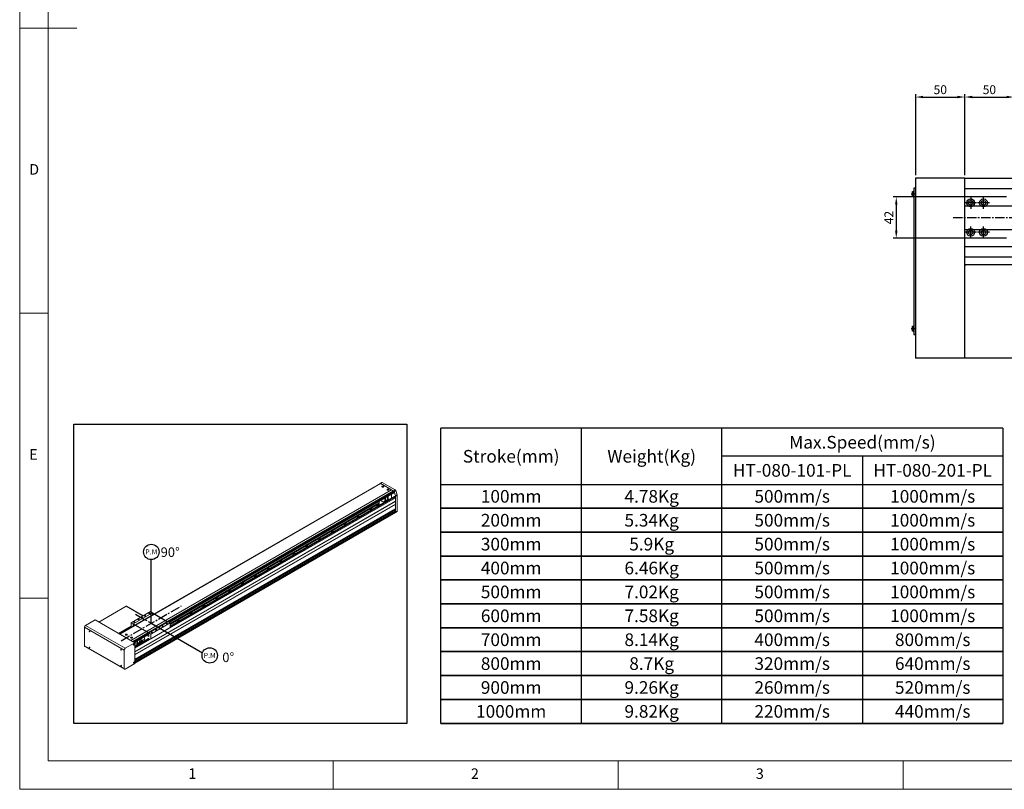
# Model space of a CAD drawing. Units: millimetres. Extents: x 0 to 7112, y 0 to 1607.
# Drawn here: x 0 to 1002, y 0 to 783 of the extents above; entities that cross this region are included whole.
import ezdxf
from ezdxf.enums import TextEntityAlignment as Align

# ---------------------------------------------------------------- set-up
doc = ezdxf.new("R2010")
doc.units = ezdxf.units.MM
doc.header["$LTSCALE"] = 0.5
doc.header["$PDSIZE"] = -1
doc.linetypes.add('CENTER2', pattern=[28.575, 19.05, -3.175, 3.175, -3.175])
for name, color, linetype in [('1', 3, 'CENTER2'), ('1 CL', 3, 'CENTER2'), ('4', 1, 'Continuous'), ('DIMENSION', 4, 'Continuous'), ('표제란', 4, 'Continuous')]:
    doc.layers.add(name, color=color, linetype=linetype)
doc.styles.get("Standard").update_dxf_attribs({"font": 'romans.shx', "bigfont": 'whgtxt.shx'})
doc.dimstyles.new('A3', dxfattribs={"dimscale": 3, "dimtxt": 3, "dimasz": 2.5, "dimexe": 1, "dimexo": 1, "dimgap": 1, "dimtad": 1, "dimdec": 4, "dimdsep": 46, "dimtxsty": 'Standard', "dimcen": 0, "dimclrd": 4, "dimclre": 4, "dimclrt": 254, "dimazin": 2, "dimtfac": 1, "dimtdec": 4, "dimtmove": 0, "dimatfit": 3, "dimfxl": 1, "dimtolj": 1, "dimarcsym": 0})

# ---------------------------------------------------------------- blocks, each defined once
blk = doc.blocks.new('표제란2')
at = {"linetype": 'Continuous', "lineweight": 0}
for p, q in [((10, 297), (10, 20)), ((10, 20), (410, 20))]:
    blk.add_line(p, q, dxfattribs=at)
at = {"layer": '표제란', "linetype": 'Continuous', "lineweight": 0}
for p, q in [((15, 292), (15, 25)), ((10, 153.5), (20, 153.5)), ((10, 103.5), (15, 103.5)), ((15, 53.5), (10, 53.5)), ((15, 25), (275, 25)), ((65, 20), (65, 25)), ((115, 25), (115, 20)), ((165, 20), (165, 25))]:
    blk.add_line(p, q, dxfattribs=at)
at = {"layer": '표제란', "linetype": 'Continuous', "lineweight": 0, "char_height": 1.85, "attachment_point": 1}
for s, insert in [('D', (11.67, 129.67)), ('E', (11.67, 79.67)), ('1', (39.58, 23.67)), ('2', (89.17, 23.67)), ('3', (139.17, 23.67))]:
    blk.add_mtext(s, dxfattribs=dict(at, insert=insert))
blk = doc.blocks.new('A$C1CBC5FB8')
for centre in [(30, 110.03), (87.79, 7.61)]:
    blk.add_circle(centre, 7.61)
at = {"layer": '1'}
for p, q in [((0, 22.12), (60, 56.76)), ((14.44, 48.42), (45.57, 30.45))]:
    blk.add_line(p, q, dxfattribs=at)
at = {"layer": '4'}
for q in [(30, 102.42), (80.64, 10.21)]:
    blk.add_line((30, 39.44), q, dxfattribs=at)
for p in [(30, 110.03), (87.79, 7.61)]:
    blk.add_text('P.M', height=5.07).set_placement(p, align=Align.MIDDLE_CENTER)
for s, p in [('90%%D', (39.23, 105.11)), ('0%%D', (100.25, 1.02))]:
    blk.add_text(s, height=9.375).set_placement(p)
blk = doc.blocks.new('A$C258E0564')
for p, q in [((1, 140.9), (1, 145.1)), ((2.7, 145.9), (2.3, 145.9)), ((2.3, 145.9), (2.3, 140.2)), ((2.7, 0), (2.7, 149)), ((2.7, 149), (4.7, 149)), ((2.7, 140.2), (2.7, 145.9)), ((4.7, 149), (4.7, 0)), ((2.3, 140.2), (2.7, 140.2)), ((1, 3.9), (1, 8.1)), ((2.7, 8.9), (2.3, 8.9)), ((2.3, 8.9), (2.3, 3.2)), ((2.3, 3.2), (2.7, 3.2)), ((2.7, 3.2), (2.7, 8.9)), ((4.7, 0), (2.7, 0))]:
    blk.add_line(p, q)
for centre, start, end in [((3.1, 143), 104.961, 134.334), ((3.1, 143), 225.666, 255.039), ((3.1, 6), 104.961, 134.334), ((3.1, 6), 225.666, 255.039)]:
    blk.add_arc(centre, 2.95, start, end)
at = {"layer": '1 CL'}
for p, q in [((0, 143), (3.7, 143)), ((0, 6), (3.7, 6))]:
    blk.add_line(p, q, dxfattribs=at)
blk = doc.blocks.new('*D1075')
at = {"color": 4, "lineweight": -2, "transparency": 16777216}
for p, q in [((961.9, 624.7), (961.9, 707.3)), ((969.4, 704.3), (1004.4, 704.3)), ((1011.9, 610.4), (1011.9, 707.3))]:
    blk.add_line(p, q, dxfattribs=at)
at = {"color": 4, "transparency": 16777216}
for points in [[(969.4, 705.6), (969.4, 703.1), (961.9, 704.3)], [(1004.4, 705.6), (1004.4, 703.1), (1011.9, 704.3)]]:
    blk.add_solid(points, dxfattribs=at)
at = {"layer": 'Defpoints', "color": 0, "transparency": 16777216}
for p in [(1011.9, 704.3), (961.9, 621.7), (1011.9, 607.4)]:
    blk.add_point(p, dxfattribs=at)
at = {"color": 254, "transparency": 16777216, "insert": (986.9, 711.8), "char_height": 9, "attachment_point": 5}
blk.add_mtext('\\A1;50', dxfattribs=at)
blk = doc.blocks.new('*D1080')
at = {"color": 4, "lineweight": -2, "transparency": 16777216}
for p, q in [((911.9, 624.7), (911.9, 707.3)), ((919.4, 704.3), (954.4, 704.3)), ((961.9, 624.7), (961.9, 707.3))]:
    blk.add_line(p, q, dxfattribs=at)
at = {"color": 4, "transparency": 16777216}
for points in [[(919.4, 705.6), (919.4, 703.1), (911.9, 704.3)], [(954.4, 705.6), (954.4, 703.1), (961.9, 704.3)]]:
    blk.add_solid(points, dxfattribs=at)
at = {"layer": 'Defpoints', "color": 0, "transparency": 16777216}
for p in [(961.9, 704.3), (911.9, 621.7), (961.9, 621.7)]:
    blk.add_point(p, dxfattribs=at)
at = {"color": 254, "transparency": 16777216, "insert": (936.9, 711.8), "char_height": 9, "attachment_point": 5}
blk.add_mtext('\\A1;50', dxfattribs=at)
blk = doc.blocks.new('*D1081')
at = {"color": 4, "lineweight": -2, "transparency": 16777216}
for p, q in [((1004.4, 602.7), (889.1, 602.7)), ((892.1, 595.2), (892.1, 568.2)), ((1004.4, 560.7), (889.1, 560.7))]:
    blk.add_line(p, q, dxfattribs=at)
at = {"color": 4, "transparency": 16777216}
for points in [[(890.9, 595.2), (893.4, 595.2), (892.1, 602.7)], [(890.9, 568.2), (893.4, 568.2), (892.1, 560.7)]]:
    blk.add_solid(points, dxfattribs=at)
at = {"layer": 'Defpoints', "color": 0, "transparency": 16777216}
for p in [(1007.4, 602.7), (892.1, 560.7), (1007.4, 560.7)]:
    blk.add_point(p, dxfattribs=at)
at = {"color": 254, "transparency": 16777216, "insert": (884.6, 581.7), "char_height": 9, "attachment_point": 5, "rotation": 90}
blk.add_mtext('\\A1;42', dxfattribs=at)

msp = doc.modelspace()

# ---------------------------------------------------------------- linework, layer by layer
for p, q in [((961.86328, 621.69152), (911.86328, 621.69152)), ((911.86328, 621.69152), (911.86328, 438.69152)), ((961.86328, 621.69152), (1120.86328, 621.69152)), ((961.86328, 541.6915), (961.86328, 621.69152)), ((961.86328, 438.69152), (961.86328, 621.69152)), ((961.86328, 611.19151), (1378.86818, 611.19151)), ((961.86328, 593.69151), (1378.86818, 593.69151)), ((961.86328, 569.69151), (1378.86818, 569.69151)), ((961.86328, 552.19151), (1378.86818, 552.19151)), ((961.86328, 541.6915), (1120.86328, 541.6915)), ((961.86325, 438.69152), (961.86328, 532.49152)), ((1078.86325, 533.69152), (961.86328, 533.69152)), ((961.86328, 533.69152), (961.86328, 532.49152)), ((961.86328, 438.69152), (911.86328, 438.69152)), ((961.86328, 438.69152), (961.86328, 439.89152)), ((1078.86328, 438.69152), (961.86328, 438.69152)), ((428.69414, 67.11083), (428.69414, 367.41083)), ((1000.69414, 367.41083), (428.69414, 367.41083)), ((571.69414, 67.11083), (571.69414, 367.41083)), ((714.69414, 67.11083), (714.69414, 367.41083)), ((1000.69414, 367.41083), (1000.69414, 67.11083)), ((1000.69414, 338.81083), (714.69414, 338.81083)), ((857.69414, 338.81083), (857.69414, 67.11083)), ((428.69414, 310.21083), (1000.69414, 310.21083)), ((1000.69414, 285.90083), (428.69414, 285.90083)), ((428.69414, 285.90083), (1000.69414, 285.90083)), ((1000.69414, 261.59083), (428.69414, 261.59083)), ((428.69414, 261.59083), (1000.69414, 261.59083)), ((1000.69414, 237.28083), (428.69414, 237.28083)), ((428.69414, 237.28083), (1000.69414, 237.28083)), ((1000.69414, 212.97083), (428.69414, 212.97083)), ((428.69414, 212.97083), (1000.69414, 212.97083)), ((1000.69414, 188.66083), (428.69414, 188.66083)), ((428.69414, 188.66083), (1000.69414, 188.66083)), ((1000.69414, 164.35083), (428.69414, 164.35083)), ((428.69414, 164.35083), (1000.69414, 164.35083)), ((1000.69414, 140.04083), (428.69414, 140.04083)), ((428.69414, 140.04083), (1000.69414, 140.04083)), ((1000.69414, 115.73083), (428.69414, 115.73083)), ((428.69414, 115.73083), (1000.69414, 115.73083)), ((1000.69414, 91.42083), (428.69414, 91.42083)), ((428.69414, 91.42083), (1000.69414, 91.42083)), ((1000.69414, 67.11083), (428.69414, 67.11083)), ((428.69414, 67.11083), (1000.69414, 67.11083))]:
    msp.add_line(p, q)
at = {"color": 7, "linetype": 'Continuous', "lineweight": 15}
for p, q in [((366.88402, 311.19498), (101.62087, 158.06182)), ((366.66931, 311.12072), (366.6229, 311.04424)), ((368.53237, 312.24615), (366.78746, 311.23883)), ((368.99502, 312.20033), (367.25011, 311.19302)), ((380.40055, 303.60143), (367.25011, 311.19302)), ((382.14546, 304.60874), (368.99502, 312.20033)), ((378.40571, 304.75234), (112.96181, 151.51484)), ((152.26927, 169.69499), (380.95918, 301.71486)), ((369.20134, 307.49723), (369.29974, 307.45261)), ((378.40571, 304.75234), (369.24495, 310.04073)), ((369.94291, 307.54753), (369.98186, 307.52237)), ((374.43605, 304.47529), (374.53445, 304.43067)), ((375.17763, 304.52559), (375.21659, 304.50043)), ((382.14546, 304.60874), (380.40055, 303.60143)), ((381.01976, 301.90174), (380.88781, 302.84201)), ((382.73072, 303.85319), (380.98581, 302.84588)), ((382.48078, 298.65611), (380.98581, 302.84588)), ((384.22569, 299.66342), (382.73072, 303.85319)), ((382.54987, 296.69291), (117.10597, 143.45541)), ((382.54987, 293.16674), (117.10597, 139.92924)), ((382.44081, 292.97783), (117.10597, 139.80329)), ((381.30508, 297.84149), (153.09466, 166.09842)), ((365.75513, 291.52846), (153.09466, 168.76219)), ((365.75515, 291.02478), (153.09466, 168.25849)), ((365.75513, 292.93775), (365.75513, 289.51371)), ((371.0845, 292.8763), (373.26563, 294.13544)), ((374.91589, 294.15309), (374.91589, 298.22615)), ((378.40571, 296.16772), (378.40571, 300.24078)), ((382.11364, 297.44848), (381.4593, 297.82622)), ((381.79745, 297.69387), (381.80038, 297.6293)), ((382.44081, 292.97783), (382.54987, 293.16674)), ((382.44081, 290.20727), (382.44081, 292.97783)), ((384.22569, 299.66342), (382.48078, 298.65611)), ((384.29477, 299.28563), (382.54986, 298.27831)), ((382.54986, 296.6949), (382.54986, 298.27831)), ((382.54986, 289.89245), (382.54986, 293.16674)), ((382.54987, 293.16674), (382.54987, 296.69291)), ((384.29477, 282.83994), (384.29477, 299.28563)), ((382.44081, 282.90306), (116.99691, 129.66556)), ((382.44081, 282.39932), (116.99691, 129.16182)), ((382.44081, 290.20727), (117.10597, 137.03272)), ((382.54987, 289.89244), (117.10597, 136.65494)), ((382.54987, 285.48473), (117.10597, 132.24723)), ((382.44081, 285.42175), (117.10597, 132.24721)), ((381.67741, 284.85498), (117.10597, 132.12113)), ((382.44081, 284.41428), (117.10597, 131.23973)), ((382.54987, 284.22538), (117.10597, 130.98788)), ((382.54987, 282.96604), (117.10597, 129.72854)), ((382.54987, 282.21043), (117.10597, 128.97293)), ((382.54987, 281.83263), (117.10597, 128.59513)), ((117.10597, 128.38645), (382.42207, 281.55018)), ((363.10287, 289.03094), (153.09466, 167.79578)), ((363.10287, 289.03094), (364.57299, 288.18226)), ((363.35646, 288.88456), (365.75514, 290.26929)), ((363.79276, 288.63269), (365.75514, 289.76555)), ((365.75513, 289.51371), (366.31726, 289.1892)), ((381.35019, 284.66607), (381.24099, 284.72911)), ((382.44081, 284.41428), (381.67741, 284.85498)), ((382.44081, 282.39932), (382.00451, 282.65119)), ((382.08594, 282.60419), (382.10578, 282.70965)), ((382.42207, 281.55018), (384.16698, 282.55749)), ((382.54987, 289.89244), (382.44081, 290.20727)), ((382.44081, 285.42175), (382.54987, 285.48473)), ((382.54987, 284.22538), (382.44081, 284.41428)), ((382.44081, 282.90306), (382.54987, 282.96604)), ((382.54987, 282.21043), (382.44081, 282.39932)), ((382.54986, 284.22539), (382.54986, 285.48473)), ((382.54986, 282.21044), (382.54986, 282.96604)), ((382.54987, 285.48473), (382.54987, 289.89244)), ((382.54987, 282.96604), (382.54987, 284.22538)), ((382.54987, 281.83263), (382.54987, 282.21043)), ((108.42639, 186.29105), (80.57376, 170.21206)), ((108.68813, 186.44214), (108.42639, 186.29105)), ((125.48097, 176.44565), (108.42639, 186.29105)), ((125.7427, 176.59675), (108.68813, 186.44214)), ((133.02824, 180.8026), (113.39804, 169.47033)), ((135.20937, 179.54346), (133.02824, 180.8026)), ((76.84225, 172.36622), (67.02715, 166.70008)), ((76.84225, 172.36622), (117.10597, 149.12247)), ((135.20937, 179.54346), (115.57917, 168.21118)), ((150.91353, 170.47764), (131.28333, 159.14537)), ((135.20937, 177.45205), (135.20937, 179.54346)), ((153.09466, 169.2185), (150.91353, 170.47764)), ((65.93659, 164.81116), (106.2003, 141.56742)), ((65.93659, 164.81116), (65.93659, 146.09728)), ((67.02715, 166.70008), (107.29087, 143.45633)), ((100.64018, 158.62796), (113.39804, 165.99292)), ((113.39804, 165.48922), (101.07644, 158.37612)), ((113.39804, 164.86064), (113.39804, 169.47033)), ((115.57917, 168.21118), (113.39804, 169.47033)), ((115.57917, 166.11978), (115.57917, 168.21118)), ((152.22221, 163.97954), (132.59201, 152.64726)), ((153.09466, 169.2185), (133.46446, 157.88623)), ((153.09466, 164.48336), (133.46446, 153.15109)), ((152.22221, 163.97954), (153.09466, 164.48336)), ((153.09466, 164.48336), (153.09466, 169.2185)), ((112.96181, 151.51484), (103.80105, 156.80323)), ((108.22875, 156.84096), (108.32715, 156.79635)), ((108.97034, 156.89127), (109.0093, 156.86612)), ((113.46347, 153.81902), (113.56187, 153.77441)), ((114.20506, 153.86933), (114.24402, 153.84418)), ((116.86936, 149.25906), (131.28333, 157.58007)), ((131.19303, 153.45488), (117.10597, 145.32259)), ((119.94144, 146.95947), (119.94144, 151.03253)), ((124.2122, 149.42493), (122.07718, 150.65745)), ((122.42971, 152.46898), (125.95746, 150.43245)), ((131.28333, 155.54364), (129.51954, 156.56185)), ((130.95616, 153.59162), (130.51993, 153.33971)), ((130.95623, 153.59158), (130.51993, 153.33971)), ((130.51993, 153.06631), (130.51993, 153.33971)), ((130.95616, 153.59162), (132.59201, 152.64726)), ((131.28333, 155.54364), (131.28333, 159.14537)), ((133.46446, 157.88623), (131.28333, 159.14537)), ((132.59201, 152.64726), (133.46446, 153.15109)), ((133.46446, 153.15109), (133.46446, 157.88623)), ((65.93659, 146.09728), (106.2003, 122.85353)), ((66.25607, 145.39115), (106.51978, 122.1474)), ((106.2003, 141.56742), (106.2003, 122.85353)), ((117.10597, 149.12247), (107.29087, 143.45633)), ((115.87546, 146.75183), (115.97178, 146.79273)), ((115.97178, 146.79273), (116.84423, 147.29639)), ((115.97178, 146.79273), (116.23351, 146.64164)), ((116.23351, 147.40977), (116.2245, 147.49266)), ((117.10597, 148.00165), (116.23351, 147.49799)), ((116.23351, 146.64164), (117.10597, 147.14529)), ((116.7788, 147.81278), (116.7788, 147.25861)), ((116.84423, 147.29639), (117.10597, 147.14529)), ((117.10597, 148.00165), (117.10597, 149.12247)), ((117.10597, 129.86707), (117.10597, 147.14529)), ((117.10597, 139.92924), (117.10597, 143.45541)), ((118.41465, 150.15113), (118.41465, 146.07807)), ((119.94144, 148.09599), (120.90854, 148.65429)), ((121.86956, 149.76991), (121.83384, 149.74929)), ((121.86956, 149.76991), (123.33968, 148.92123)), ((123.77598, 149.1731), (121.98791, 150.20533)), ((117.10597, 132.24723), (117.10597, 136.65494)), ((117.10597, 129.72854), (117.10597, 130.98788)), ((107.29087, 122.22375), (117.10597, 127.88989)), ((115.87546, 128.61725), (115.97178, 128.65815)), ((115.97178, 128.65815), (116.84423, 129.16181)), ((115.97178, 128.65815), (116.23351, 128.50705)), ((116.23351, 129.28032), (116.22552, 129.3587)), ((117.10597, 129.86707), (116.23351, 129.36341)), ((116.23351, 128.50705), (117.10597, 129.01071)), ((116.7788, 129.67819), (116.7788, 129.12403)), ((116.99691, 129.16182), (116.7788, 129.28774)), ((116.84423, 129.16181), (117.10597, 129.01071)), ((116.87691, 129.73484), (116.99691, 129.66556)), ((116.99691, 129.66556), (117.10597, 129.72854)), ((117.07325, 129.0296), (116.99691, 129.16182)), ((117.10597, 127.88989), (117.10597, 129.01071)), ((117.10597, 128.59513), (117.10597, 128.97293))]:
    msp.add_line(p, q, dxfattribs=at)
at = {"color": 8, "linetype": 'Continuous', "lineweight": 15}
for p, q in [((367.17916, 311.17188), (101.78845, 157.96508)), ((380.47151, 303.49837), (115.0808, 150.29157)), ((380.88781, 302.84201), (151.25735, 170.27916)), ((381.01976, 301.90174), (152.1377, 169.77094)), ((381.4593, 297.82622), (153.09466, 165.99412)), ((382.11364, 297.44848), (153.09466, 165.23864)), ((384.29477, 282.83994), (382.54986, 281.83263)), ((131.28333, 158.7484), (115.85744, 149.84323)), ((131.28333, 157.73197), (116.7378, 149.33501)), ((131.28337, 153.40273), (117.10597, 145.21829)), ((131.93771, 153.02499), (117.10597, 144.4628))]:
    msp.add_line(p, q, dxfattribs=at)
at = {"color": 7, "linetype": 'Continuous', "lineweight": 15, "flags": 128}
for points in [[(368.91779, 307.58541), (369.18103, 307.47899), (369.49146, 307.43097), (369.81161, 307.44713), (370.10289, 307.52554), (370.33014, 307.65673), (370.46596, 307.82488), (370.49399, 308.00971), (370.41081, 308.18892), (370.22646, 308.34089), (369.96321, 308.44731), (369.65279, 308.49533), (369.33261, 308.47915), (369.04134, 308.40074), (368.81409, 308.26955), (368.67826, 308.1014), (368.65026, 307.91658), (368.73344, 307.73738), (368.91779, 307.58541)], [(370.47142, 307.83722), (370.41081, 307.93705), (370.22646, 308.08902), (369.96321, 308.19544), (369.65279, 308.24346), (369.33261, 308.22728), (369.04134, 308.14887), (368.81409, 308.01768), (368.67826, 307.84953), (368.67283, 307.83721)], [(369.84452, 307.45261), (369.9429, 307.49722), (370.05659, 307.59544), (370.0965, 307.71127), (370.05657, 307.82712), (369.94291, 307.92533), (369.77278, 307.99095), (369.57212, 308.01399), (369.37146, 307.99096), (369.20132, 307.92533), (369.08766, 307.82712), (369.04775, 307.71128), (369.08765, 307.59543), (369.20134, 307.49723)], [(374.15251, 304.56347), (374.41575, 304.45705), (374.72618, 304.40903), (375.04633, 304.4252), (375.33761, 304.5036), (375.56486, 304.63479), (375.70068, 304.80294), (375.72871, 304.98777), (375.64553, 305.16698), (375.46118, 305.31895), (375.19793, 305.42537), (374.88751, 305.47339), (374.56733, 305.45721), (374.27606, 305.3788), (374.04881, 305.24761), (373.91298, 305.07946), (373.88498, 304.89464), (373.96816, 304.71544), (374.15251, 304.56347)], [(375.70614, 304.81528), (375.64553, 304.91511), (375.46118, 305.06708), (375.19793, 305.1735), (374.88751, 305.22152), (374.56733, 305.20534), (374.27606, 305.12693), (374.04881, 304.99574), (373.91298, 304.82759), (373.90755, 304.81527)], [(375.07924, 304.43067), (375.17762, 304.47528), (375.29131, 304.5735), (375.33122, 304.68934), (375.29129, 304.80518), (375.17763, 304.90339), (375.0075, 304.96901), (374.80684, 304.99205), (374.60618, 304.96902), (374.43604, 304.90339), (374.32238, 304.80518), (374.28247, 304.68934), (374.32237, 304.57349), (374.43605, 304.47529)], [(372.1993, 296.65789), (372.25994, 296.23351), (372.29853, 295.5596), (372.25994, 294.93026), (372.14486, 294.3572), (371.95545, 293.85111), (371.69523, 293.42141), (371.36905, 293.0761), (370.98299, 292.82162), (370.54423, 292.66271), (370.06096, 292.60233), (369.54217, 292.64161), (368.99753, 292.7798), (368.43719, 293.01435), (367.87157, 293.34087), (367.31123, 293.75329), (367.25224, 293.80202)], [(371.86365, 296.46413), (372.03639, 296.19663), (372.15002, 295.90377), (372.18948, 295.62256), (372.15002, 295.3869), (372.03639, 295.22524), (371.86231, 295.15705), (371.64876, 295.19058), (371.42151, 295.32177), (371.20797, 295.53479), (371.03388, 295.80397), (370.96919, 295.94776)], [(374.37469, 297.94963), (374.44107, 297.49265), (374.47967, 296.81874), (374.44107, 296.1894), (374.32599, 295.61634), (374.13658, 295.11025), (373.87636, 294.68055), (373.55018, 294.33524), (373.26563, 294.13544)], [(381.4593, 297.82622), (381.41675, 297.84594), (381.37583, 297.85523), (381.33812, 297.85373), (381.30507, 297.84148), (381.30508, 297.84149)], [(356.99761, 283.80908), (356.79801, 283.98871), (356.67729, 284.20826), (356.66368, 284.43847), (356.75816, 284.66228), (356.9537, 284.86305), (357.23586, 285.02594), (357.58367, 285.13884), (357.97133, 285.19336), (358.37012, 285.18551), (358.75043, 285.11582), (359.06158, 285.00059)], [(343.91082, 276.25424), (343.7112, 276.43385), (343.5905, 276.65341), (343.57687, 276.88362), (343.67135, 277.10742), (343.86691, 277.30821), (344.14905, 277.47108), (344.49686, 277.58398), (344.88454, 277.63852), (345.28333, 277.63066), (345.66365, 277.56098), (345.97479, 277.44575)], [(317.73723, 261.14455), (317.53761, 261.32416), (317.41691, 261.54372), (317.40328, 261.77393), (317.49775, 261.99773), (317.69331, 262.19851), (317.97546, 262.36139), (318.32327, 262.47429), (318.71094, 262.52883), (319.10972, 262.52096), (319.49005, 262.45128), (319.80118, 262.33604)], [(330.82401, 268.69939), (330.62441, 268.87901), (330.50369, 269.09856), (330.49008, 269.32878), (330.58456, 269.55258), (330.78013, 269.75337), (331.06226, 269.91624), (331.41007, 270.02914), (331.79773, 270.08367), (332.19652, 270.07581), (332.57683, 270.00612), (332.88798, 269.89089)], [(304.65043, 253.5897), (304.45081, 253.76931), (304.33011, 253.98887), (304.31648, 254.21908), (304.41095, 254.44288), (304.60651, 254.64366), (304.88867, 254.80655), (305.23647, 254.91944), (305.62414, 254.97398), (306.02292, 254.96611), (306.40325, 254.89643), (306.71438, 254.7812)], [(291.56363, 246.03485), (291.36401, 246.21446), (291.24331, 246.43402), (291.22968, 246.66423), (291.32415, 246.88803), (291.51972, 247.08882), (291.80187, 247.2517), (292.14968, 247.36459), (292.53734, 247.41913), (292.93613, 247.41126), (293.31645, 247.34158), (293.62758, 247.22635)], [(265.39003, 230.92515), (265.19041, 231.10477), (265.06971, 231.32433), (265.05608, 231.55454), (265.15055, 231.77833), (265.34612, 231.97912), (265.62827, 232.142), (265.97608, 232.2549), (266.36375, 232.30943), (266.76253, 232.30157), (267.14285, 232.23189), (267.45399, 232.11665)], [(278.47683, 238.48), (278.27721, 238.65962), (278.15651, 238.87917), (278.14288, 239.10938), (278.23735, 239.33318), (278.43292, 239.53397), (278.71507, 239.69685), (279.06288, 239.80975), (279.45055, 239.86428), (279.84933, 239.85642), (280.22965, 239.78673), (280.54079, 239.6715)], [(252.30323, 223.37031), (252.10362, 223.54992), (251.98291, 223.76948), (251.96928, 223.99969), (252.06376, 224.22348), (252.25932, 224.42427), (252.54147, 224.58715), (252.88928, 224.70005), (253.27695, 224.75459), (253.67573, 224.74672), (254.05605, 224.67704), (254.3672, 224.56181)], [(239.21643, 215.81546), (239.01682, 215.99507), (238.89611, 216.21463), (238.88249, 216.44484), (238.97696, 216.66864), (239.17252, 216.86942), (239.45467, 217.0323), (239.80248, 217.1452), (240.19015, 217.19974), (240.58893, 217.19187), (240.96925, 217.12219), (241.2804, 217.00696)], [(213.04283, 200.70576), (212.84322, 200.88538), (212.72251, 201.10493), (212.70889, 201.33514), (212.80336, 201.55894), (212.99893, 201.75973), (213.28107, 201.92261), (213.62888, 202.0355), (214.01656, 202.09004), (214.41534, 202.08218), (214.79566, 202.01249), (215.1068, 201.89726)], [(226.12963, 208.26061), (225.93002, 208.44022), (225.80931, 208.65978), (225.79569, 208.88999), (225.89016, 209.11379), (226.08572, 209.31457), (226.36787, 209.47746), (226.71568, 209.59035), (227.10335, 209.64489), (227.50214, 209.63703), (227.88246, 209.56734), (228.1936, 209.45211)], [(199.95603, 193.15091), (199.75643, 193.33053), (199.63571, 193.55008), (199.6221, 193.7803), (199.71657, 194.0041), (199.91213, 194.20488), (200.19427, 194.36776), (200.54208, 194.48066), (200.92976, 194.5352), (201.32854, 194.52733), (201.70886, 194.45764), (202.02, 194.34241)], [(186.86923, 185.59606), (186.66963, 185.77568), (186.54892, 185.99524), (186.5353, 186.22545), (186.62977, 186.44925), (186.82533, 186.65003), (187.10747, 186.81291), (187.45528, 186.92581), (187.84296, 186.98035), (188.24174, 186.97248), (188.62206, 186.9028), (188.9332, 186.78757)], [(116.23351, 169.84807), (116.43365, 169.77087), (116.66974, 169.74376), (116.90582, 169.77087), (117.10597, 169.84807), (117.2397, 169.96361), (117.28666, 170.0999), (117.2397, 170.23619), (117.10597, 170.35172), (116.90582, 170.42893), (116.66974, 170.45604), (116.43366, 170.42893), (116.23351, 170.35173), (116.09978, 170.23618), (116.05282, 170.0999), (116.09978, 169.96361), (116.23351, 169.84807)], [(120.59578, 172.36635), (120.79592, 172.28915), (121.03201, 172.26204), (121.26809, 172.28915), (121.46823, 172.36635), (121.60196, 172.48189), (121.64892, 172.61818), (121.60196, 172.75447), (121.46823, 172.87001), (121.26809, 172.94721), (121.03201, 172.97432), (120.79592, 172.94721), (120.59578, 172.87001), (120.46205, 172.75447), (120.41509, 172.61818), (120.46205, 172.48189), (120.59578, 172.36635)], [(123.86748, 174.25506), (124.06762, 174.17786), (124.30371, 174.15075), (124.53979, 174.17786), (124.73993, 174.25506), (124.87366, 174.3706), (124.92062, 174.50689), (124.87366, 174.64318), (124.73993, 174.75872), (124.53979, 174.83592), (124.30371, 174.86303), (124.06762, 174.83592), (123.86748, 174.75872), (123.73375, 174.64318), (123.68679, 174.50689), (123.73375, 174.3706), (123.86748, 174.25506)], [(127.13918, 176.14378), (127.33932, 176.06657), (127.5754, 176.03946), (127.81149, 176.06657), (128.01163, 176.14377), (128.14536, 176.25931), (128.19232, 176.3956), (128.14536, 176.53189), (128.01163, 176.64743), (127.81149, 176.72463), (127.57541, 176.75174), (127.33932, 176.72463), (127.13918, 176.64743), (127.00545, 176.53189), (126.95849, 176.3956), (127.00545, 176.25931), (127.13918, 176.14378)], [(131.50144, 178.66206), (131.70159, 178.58486), (131.93767, 178.55775), (132.17376, 178.58486), (132.3739, 178.66206), (132.50763, 178.7776), (132.55459, 178.91389), (132.50763, 179.05017), (132.3739, 179.16571), (132.17376, 179.24292), (131.93767, 179.27002), (131.70159, 179.24292), (131.50145, 179.16571), (131.36771, 179.05017), (131.32075, 178.91388), (131.36771, 178.7776), (131.50144, 178.66206)], [(160.69564, 170.48637), (160.49603, 170.66599), (160.37532, 170.88554), (160.3617, 171.11575), (160.45617, 171.33955), (160.65173, 171.54034), (160.93388, 171.70322), (161.28169, 171.81611), (161.66936, 171.87065), (162.06814, 171.86279), (162.44846, 171.7931), (162.7596, 171.67787)], [(173.78244, 178.04122), (173.58283, 178.22083), (173.46212, 178.44039), (173.4485, 178.6706), (173.54297, 178.8944), (173.73853, 179.09518), (174.02068, 179.25806), (174.36848, 179.37096), (174.75616, 179.4255), (175.15494, 179.41763), (175.53527, 179.34795), (175.8464, 179.23272)], [(71.45485, 160.41656), (71.42995, 160.57552), (71.35903, 160.73903), (71.25288, 160.8822), (71.12768, 160.98324), (71.00248, 161.02675), (70.89634, 161.00613), (70.82542, 160.92451), (70.80051, 160.7943), (70.82542, 160.63535), (70.89634, 160.47184), (71.00248, 160.32866), (71.12768, 160.22763), (71.25288, 160.18411), (71.35903, 160.20473), (71.42995, 160.28636), (71.45485, 160.41656)], [(138.48107, 162.04139), (138.68121, 161.96419), (138.9173, 161.93708), (139.15338, 161.96419), (139.35352, 162.04139), (139.48725, 162.15693), (139.53422, 162.29322), (139.48725, 162.42951), (139.35352, 162.54505), (139.15338, 162.62225), (138.9173, 162.64936), (138.68121, 162.62225), (138.48107, 162.54505), (138.34734, 162.42951), (138.30038, 162.29322), (138.34734, 162.15693), (138.48107, 162.04139)], [(141.75277, 163.9301), (141.95291, 163.8529), (142.189, 163.82579), (142.42508, 163.8529), (142.62522, 163.9301), (142.75895, 164.04564), (142.80592, 164.18193), (142.75895, 164.31822), (142.62522, 164.43376), (142.42508, 164.51096), (142.189, 164.53807), (141.95291, 164.51096), (141.75277, 164.43376), (141.61904, 164.31822), (141.57208, 164.18193), (141.61904, 164.04564), (141.75277, 163.9301)], [(145.02447, 165.81882), (145.22461, 165.74161), (145.4607, 165.7145), (145.69678, 165.74162), (145.89692, 165.81882), (146.03065, 165.93436), (146.07761, 166.07064), (146.03065, 166.20693), (145.89692, 166.32247), (145.69678, 166.39967), (145.4607, 166.42678), (145.22461, 166.39967), (145.02447, 166.32247), (144.89074, 166.20693), (144.84378, 166.07064), (144.89074, 165.93435), (145.02447, 165.81882)], [(149.38674, 168.3371), (149.58688, 168.2599), (149.82296, 168.23279), (150.05905, 168.2599), (150.25919, 168.3371), (150.39292, 168.45264), (150.43988, 168.58893), (150.39292, 168.72522), (150.25919, 168.84075), (150.05905, 168.91796), (149.82296, 168.94507), (149.58688, 168.91796), (149.38674, 168.84076), (149.25301, 168.72522), (149.20604, 168.58893), (149.25301, 168.45264), (149.38674, 168.3371)], [(107.94521, 156.92914), (108.20847, 156.82273), (108.5189, 156.77471), (108.83905, 156.79088), (109.13032, 156.86929), (109.35757, 157.00048), (109.49339, 157.16862), (109.5214, 157.35345), (109.43822, 157.53265), (109.25389, 157.68463), (108.99063, 157.79104), (108.6802, 157.83906), (108.36004, 157.82289), (108.06877, 157.74448), (107.84152, 157.6133), (107.7057, 157.44515), (107.67769, 157.26033), (107.76087, 157.08112), (107.94521, 156.92914)], [(109.49884, 157.18095), (109.43822, 157.28078), (109.25389, 157.43276), (108.99063, 157.53917), (108.6802, 157.58719), (108.36004, 157.57102), (108.06877, 157.49261), (107.84152, 157.36143), (107.7057, 157.19328), (107.70025, 157.18095)], [(108.87194, 156.79635), (108.97034, 156.84096), (109.08401, 156.93917), (109.12393, 157.05502), (109.08401, 157.17086), (108.97034, 157.26907), (108.80022, 157.33469), (108.59955, 157.35773), (108.39888, 157.33469), (108.22875, 157.26907), (108.11508, 157.17086), (108.07517, 157.05502), (108.11508, 156.93917), (108.22875, 156.84096), (108.22875, 156.84096)], [(113.17993, 153.9072), (113.44319, 153.80079), (113.75361, 153.75277), (114.07377, 153.76894), (114.36504, 153.84735), (114.59229, 153.97854), (114.72811, 154.14668), (114.75612, 154.33151), (114.67294, 154.51071), (114.48861, 154.66269), (114.22535, 154.7691), (113.91492, 154.81712), (113.59476, 154.80095), (113.30349, 154.72255), (113.07624, 154.59136), (112.94042, 154.42321), (112.91241, 154.23839), (112.99559, 154.05918), (113.17993, 153.9072)], [(114.73356, 154.15901), (114.67294, 154.25884), (114.48861, 154.41082), (114.22535, 154.51723), (113.91492, 154.56525), (113.59476, 154.54908), (113.30349, 154.47068), (113.07624, 154.33949), (112.94042, 154.17134), (112.93497, 154.15901)], [(114.10666, 153.77441), (114.20506, 153.81902), (114.31873, 153.91723), (114.35865, 154.03308), (114.31873, 154.14892), (114.20506, 154.24713), (114.03494, 154.31275), (113.83427, 154.3358), (113.63359, 154.31275), (113.46347, 154.24713), (113.3498, 154.14892), (113.30989, 154.03308), (113.3498, 153.91723), (113.46347, 153.81902), (113.46347, 153.81902)], [(119.94144, 150.07845), (119.90284, 150.75236), (119.87179, 150.99232)], [(120.90854, 148.65429), (121.19308, 148.85409), (121.51926, 149.19939), (121.77948, 149.62909), (121.96889, 150.13519), (122.08397, 150.70824), (122.12257, 151.33759)], [(122.12257, 151.33759), (122.08397, 152.0115), (122.05292, 152.25146)], [(122.85575, 152.71493), (122.8958, 152.6849), (123.43125, 152.33157), (123.96671, 152.06668), (124.49126, 151.89563), (124.99423, 151.82191), (125.46539, 151.847), (125.89514, 151.9704), (126.27473, 152.18961), (126.59643, 152.50015), (126.8537, 152.8957), (127.0413, 153.36822), (127.15541, 153.90808), (127.19371, 154.50429)], [(124.52182, 150.50554), (124.48236, 150.26989), (124.36873, 150.10822), (124.19465, 150.04003), (123.9811, 150.07356), (123.75385, 150.20475), (123.54031, 150.41778), (123.36623, 150.68695), (123.2526, 150.97981), (123.21314, 151.26102), (123.2526, 151.49668), (123.36623, 151.65834), (123.54031, 151.72653), (123.75385, 151.693), (123.9811, 151.56181), (124.19465, 151.34878), (124.36873, 151.07961), (124.48236, 150.78675), (124.52182, 150.50554)], [(123.92957, 151.59963), (123.78038, 151.64201), (123.60641, 151.60821), (123.49017, 151.47442), (123.44936, 151.26102), (123.49017, 151.00049), (123.60641, 150.7325), (123.78038, 150.49784), (123.98559, 150.33224), (124.19079, 150.26091), (124.36476, 150.29472), (124.481, 150.4285), (124.51888, 150.57882)], [(127.19371, 154.50429), (127.15541, 155.14472), (127.14953, 155.19367)], [(134.1188, 159.52311), (134.31895, 159.44591), (134.55503, 159.4188), (134.79112, 159.44591), (134.99126, 159.52311), (135.12499, 159.63865), (135.17195, 159.77494), (135.12499, 159.91123), (134.99126, 160.02677), (134.79112, 160.10397), (134.55503, 160.13108), (134.31895, 160.10397), (134.11881, 160.02677), (133.98507, 159.91123), (133.93811, 159.77494), (133.98507, 159.63865), (134.1188, 159.52311)], [(71.45485, 144.04506), (71.42995, 144.20402), (71.35903, 144.36753), (71.25288, 144.5107), (71.12768, 144.61174), (71.00248, 144.65526), (70.89634, 144.63463), (70.82542, 144.55301), (70.80051, 144.4228), (70.82542, 144.26385), (70.89634, 144.10034), (71.00248, 143.95717), (71.12768, 143.85613), (71.25288, 143.81261), (71.35903, 143.83323), (71.42995, 143.91486), (71.45485, 144.04506)], [(103.51751, 141.90718), (103.4926, 142.06614), (103.42168, 142.22965), (103.31554, 142.37282), (103.19034, 142.47386), (103.06514, 142.51738), (102.95899, 142.49675), (102.88807, 142.41513), (102.86317, 142.28492), (102.88807, 142.12597), (102.95899, 141.96246), (103.06514, 141.81929), (103.19034, 141.71825), (103.31554, 141.67473), (103.42168, 141.69535), (103.4926, 141.77698), (103.51751, 141.90718)], [(103.2873, 142.40091), (103.32528, 142.15508), (103.34771, 141.94933), (103.34392, 141.99057), (103.2873, 142.40091)], [(116.23351, 147.49799), (116.09162, 147.38348), (115.97132, 147.22122), (115.89095, 147.03591), (115.86272, 146.85576), (115.89095, 146.7082), (115.97132, 146.61569), (116.09162, 146.59231), (116.23351, 146.64164)], [(121.52276, 148.9628), (121.28166, 148.77926), (121.13528, 148.56497), (121.09447, 148.33583), (121.16227, 148.10884), (121.33364, 147.90081), (121.43524, 147.82182)], [(103.51751, 125.53568), (103.4926, 125.69464), (103.42168, 125.85815), (103.31554, 126.00132), (103.19034, 126.10236), (103.06514, 126.14588), (102.95899, 126.12526), (102.88807, 126.04363), (102.86317, 125.91343), (102.88807, 125.75447), (102.95899, 125.59096), (103.06514, 125.44779), (103.19034, 125.34675), (103.31554, 125.30323), (103.42168, 125.32386), (103.4926, 125.40548), (103.51751, 125.53568)], [(116.23351, 129.36341), (116.09162, 129.2489), (115.97132, 129.08664), (115.89095, 128.90133), (115.86272, 128.72118), (115.89095, 128.57361), (115.97132, 128.4811), (116.09162, 128.45773), (116.23351, 128.50705)]]:
    msp.add_lwpolyline(points, dxfattribs=at)
for centre, radius in [((967.86324, 596.69642), 4), ((967.86324, 596.69642), 2.25), ((980.87324, 596.69642), 4), ((980.87324, 596.69642), 2.25), ((967.86324, 566.69642), 4), ((967.86324, 566.69642), 2.25), ((980.87324, 566.69642), 4), ((980.87324, 566.69642), 2.25)]:
    msp.add_circle(centre, radius)
at = {"color": 7, "linetype": 'Continuous', "lineweight": 15}
for centre, radius, start, end in [((366.9936, 310.88458), 0.40116, 50.25182416, 143.9393447), ((367.01173, 310.92979), 0.29434, 55.33223647, 115.71625478), ((233.89102, 65.29768), 279.67811, 61.05542992, 61.53792683), ((368.72406, 311.82305), 0.4645, 54.31527356, 114.37408754), ((369.5741, 306.86896), 0.77232, 61.47516679, 122.21669254), ((369.57211, 306.95637), 0.65266, 55.69727136, 124.30227196), ((374.80882, 303.84702), 0.77232, 61.47515805, 122.21670128), ((374.80683, 303.93444), 0.65266, 55.69714056, 124.3023297), ((222.6681, 45.86116), 302.12389, 58.51243008, 58.97072327), ((379.6258, 302.39685), 1.43222, 18.27140134, 57.25212422), ((379.92815, 302.69353), 0.97108, 8.79490197, 55.97613063), ((380.8493, 301.85374), 0.17709, 308.34976236, 15.72603618), ((381.37071, 303.40416), 1.43222, 18.27140134, 57.25212422), ((369.21941, 296.10709), 1.25321, 263.91420624, 336.08042199), ((372.94912, 296.81324), 1.41247, 200.20042875, 237.46535823), ((372.66166, 296.65179), 0.84931, 193.83284921, 230.53938446), ((381.33111, 296.84855), 0.96367, 40.93543485, 79.06994168), ((381.60277, 296.64981), 0.94808, 2.60537265, 57.39462749), ((381.38, 298.25961), 1.17001, 0.91562892, 19.80868896), ((383.12491, 299.26693), 1.17001, 0.91562892, 19.80868896), ((382.24817, 281.79899), 0.30357, 304.95070462, 6.361374), ((382.24835, 281.79891), 0.30339, 304.93122009, 6.38098585), ((383.99308, 282.80631), 0.30357, 304.95070458, 6.36137404), ((68.30434, 164.70342), 2.3702, 122.60543831, 177.39453689), ((71.70643, 160.93954), 0.64268, 173.57717149, 246.41733372), ((108.60152, 156.21275), 0.77228, 61.4733941, 122.21788067), ((108.59954, 156.3001), 0.65267, 55.69796922, 124.30184811), ((113.83624, 153.19081), 0.77228, 61.47338536, 122.21788941), ((113.83426, 153.27816), 0.65267, 55.6979564, 124.30186093), ((66.67069, 146.00408), 0.73999, 172.76433995, 235.92351554), ((71.70642, 144.56804), 0.64267, 173.57698945, 246.41762143), ((103.76908, 142.43015), 0.64267, 173.57690308, 246.41760213), ((108.56805, 141.45967), 2.3702, 122.60543831, 177.39453689), ((115.55473, 147.42629), 0.67899, 297.09055483, 358.60542643), ((122.5543, 146.96658), 2.24699, 81.85871336, 117.32739077), ((103.76908, 126.05865), 0.64267, 173.57672103, 246.41788985), ((106.86515, 122.74568), 0.67353, 170.78595893, 309.20326967), ((115.55485, 129.2968), 0.67886, 297.05223314, 358.6092783)]:
    msp.add_arc(centre, radius, start, end, dxfattribs=at)
at = {"layer": '1', "ltscale": 0.2}
for p, q in [((967.86324, 602.69642), (967.86324, 590.69642)), ((980.87324, 590.69642), (980.87324, 602.69642)), ((973.86324, 596.69642), (961.86324, 596.69642)), ((986.87324, 596.69642), (974.87324, 596.69642)), ((967.86324, 560.69642), (967.86324, 572.69642)), ((980.87324, 560.69642), (980.87324, 572.69642)), ((973.86324, 566.69642), (961.86324, 566.69642)), ((971.86324, 566.69642), (971.11324, 566.69642)), ((986.87324, 566.69642), (974.87324, 566.69642)), ((977.61324, 566.69642), (976.87324, 566.69642))]:
    msp.add_line(p, q, dxfattribs=at)
at = {"layer": '1'}
msp.add_line((949.87822, 581.69152), (1378.38311, 581.69152), dxfattribs=at)
at = {"layer": '4'}
for p, q in [((135.20937, 179.54346), (150.91353, 170.47764)), ((115.57917, 168.21118), (131.28333, 159.14537))]:
    msp.add_line(p, q, dxfattribs=at)
at = {"layer": 'DIMENSION'}
msp.add_lwpolyline([(55.18424, 371.61503), (394.02623, 371.61503), (394.02623, 67.11083), (55.18424, 67.11083)], close=True, dxfattribs=at)

# ---------------------------------------------------------------- block references
for name, p, xscale, yscale, zscale in [('표제란2', (-58.0008, -116.0016), 5.800080000000001, 5.800080000000001, 5.800080000000001), ('A$C1CBC5FB8', (103.11781, 128.37722), 1.028196, 1.028196, 1.028196)]:
    msp.add_blockref(name, p, dxfattribs=dict(xscale=xscale, yscale=yscale, zscale=zscale))
at = {"xscale": -1, "rotation": 180}
msp.add_blockref('A$C258E0564', (907.21328, 611.69152), dxfattribs=at)

# ---------------------------------------------------------------- texts
at = {"char_height": 12.87, "attachment_point": 5}
for s, insert in [('{\\fGulimChe|b0|i0|c129|p49;Max.Speed(mm/s)}', (857.69414, 353.11083)), ('{\\fGulimChe|b0|i0|c129|p49;Stroke(mm)}', (500.19414, 338.81083)), ('{\\fGulimChe|b0|i0|c129|p49;Weight(Kg)}', (643.19414, 338.81083)), ('{\\fGulimChe|b0|i0|c129|p49;HT-080-101-PL}', (786.19414, 324.51083)), ('{\\fGulimChe|b0|i0|c129|p49;HT-080-201-PL}', (929.19414, 324.51083)), ('{\\fGulimChe|b0|i0|c129|p49;100mm}', (500.19414, 298.05583)), ('{\\fGulimChe|b0|i0|c129|p49;4.78Kg}', (643.19414, 298.05583)), ('{\\fGulimChe|b0|i0|c129|p49;500mm/s}', (786.19414, 298.05583)), ('{\\fGulimChe|b0|i0|c129|p49;1000mm/s}', (929.19414, 298.05583)), ('{\\fGulimChe|b0|i0|c129|p49;500mm/s}', (786.19414, 273.74583)), ('{\\fGulimChe|b0|i0|c129|p49;1000mm/s}', (929.19414, 273.74583)), ('{\\fGulimChe|b0|i0|c129|p49;200mm}', (500.19414, 273.74583)), ('{\\fGulimChe|b0|i0|c129|p49;5.34Kg}', (643.19414, 273.74583)), ('{\\fGulimChe|b0|i0|c129|p49;300mm}', (500.19414, 249.43583)), ('{\\fGulimChe|b0|i0|c129|p49;5.9Kg}', (643.19414, 249.43583)), ('{\\fGulimChe|b0|i0|c129|p49;500mm/s}', (786.19414, 249.43583)), ('{\\fGulimChe|b0|i0|c129|p49;1000mm/s}', (929.19414, 249.43583)), ('{\\fGulimChe|b0|i0|c129|p49;400mm}', (500.19414, 225.12583)), ('{\\fGulimChe|b0|i0|c129|p49;6.46Kg}', (643.19414, 225.12583)), ('{\\fGulimChe|b0|i0|c129|p49;500mm/s}', (786.19414, 225.12583)), ('{\\fGulimChe|b0|i0|c129|p49;1000mm/s}', (929.19414, 225.12583)), ('{\\fGulimChe|b0|i0|c129|p49;500mm}', (500.19414, 200.81583)), ('{\\fGulimChe|b0|i0|c129|p49;7.02Kg}', (643.19414, 200.81583)), ('{\\fGulimChe|b0|i0|c129|p49;500mm/s}', (786.19414, 200.81583)), ('{\\fGulimChe|b0|i0|c129|p49;1000mm/s}', (929.19414, 200.81583)), ('{\\fGulimChe|b0|i0|c129|p49;600mm}', (500.19414, 176.50583)), ('{\\fGulimChe|b0|i0|c129|p49;7.58Kg}', (643.19414, 176.50583)), ('{\\fGulimChe|b0|i0|c129|p49;500mm/s}', (786.19414, 176.50583)), ('{\\fGulimChe|b0|i0|c129|p49;1000mm/s}', (929.19414, 176.50583)), ('{\\fGulimChe|b0|i0|c129|p49;700mm}', (500.19414, 152.19583)), ('{\\fGulimChe|b0|i0|c129|p49;8.14Kg}', (643.19414, 152.19583)), ('{\\fGulimChe|b0|i0|c129|p49;400mm/s}', (786.19414, 152.19583)), ('{\\fGulimChe|b0|i0|c129|p49;800mm/s}', (929.19414, 152.19583)), ('{\\fGulimChe|b0|i0|c129|p49;800mm}', (500.19414, 127.88583)), ('{\\fGulimChe|b0|i0|c129|p49;8.7Kg}', (643.19414, 127.88583)), ('{\\fGulimChe|b0|i0|c129|p49;320mm/s}', (786.19414, 127.88583)), ('{\\fGulimChe|b0|i0|c129|p49;640mm/s}', (929.19414, 127.88583)), ('{\\fGulimChe|b0|i0|c129|p49;900mm}', (500.19414, 103.57583)), ('{\\fGulimChe|b0|i0|c129|p49;9.26Kg}', (643.19414, 103.57583)), ('{\\fGulimChe|b0|i0|c129|p49;260mm/s}', (786.19414, 103.57583)), ('{\\fGulimChe|b0|i0|c129|p49;520mm/s}', (929.19414, 103.57583)), ('{\\fGulimChe|b0|i0|c129|p49;1000mm}', (500.19414, 79.26583)), ('{\\fGulimChe|b0|i0|c129|p49;9.82Kg}', (643.19414, 79.26583)), ('{\\fGulimChe|b0|i0|c129|p49;220mm/s}', (786.19414, 79.26583)), ('{\\fGulimChe|b0|i0|c129|p49;440mm/s}', (929.19414, 79.26583))]:
    msp.add_mtext(s, dxfattribs=dict(at, insert=insert))

# ---------------------------------------------------------------- dimensions: what is measured, and where the dimension line sits
for base, p1, p2, picture, middle in [((961.86328, 704.32269), (911.86328, 621.69153), (961.86328, 621.69153), '*D1080', (936.86328, 711.82269)), ((1011.86328, 704.32269), (961.86328, 621.69153), (1011.86328, 607.44152), '*D1075', (986.86328, 711.82269))]:
    dim = msp.add_linear_dim(base=base, p1=p1, p2=p2, dimstyle='A3')
    dim.commit()
    dim.dimension.update_dxf_attribs({"geometry": picture, "text_midpoint": middle})
dim = msp.add_linear_dim(base=(892.14693, 560.69152), p1=(1007.36328, 602.69152), p2=(1007.36328, 560.69152), angle=90, dimstyle='A3')
dim.commit()
dim.dimension.update_dxf_attribs({"geometry": '*D1081', "text_midpoint": (884.64693, 581.69152)})

doc.saveas('drawing.dxf')
